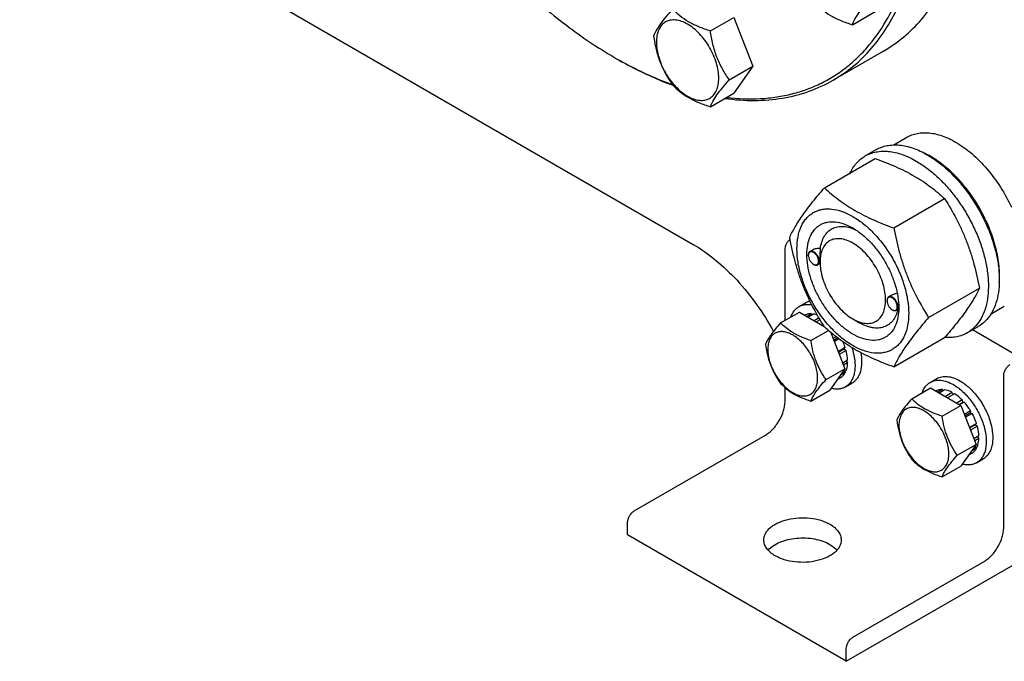
# Model space of a CAD drawing. Units: millimetres. Extents: x 0 to 6269, y -4 to 4433.
# Drawn here: x 4496 to 4814, y 1512 to 1719 of the extents above; entities that cross this region are included whole.
import ezdxf

# ---------------------------------------------------------------- set-up
doc = ezdxf.new("R2010")
doc.units = ezdxf.units.MM
doc.header["$LTSCALE"] = 344.776119
doc.layers.get('0').update_dxf_attribs({"linetype": 'CONTINUOUS'})

msp = doc.modelspace()

# ---------------------------------------------------------------- linework, layer by layer
at = {"color": 7, "linetype": 'Continuous'}
for p, q in [((4495.991, 1772.375), (4713.78, 1646.637)), ((4719.335, 1715.616), (4726.92, 1719.995)), ((4726.92, 1719.995), (4733.044, 1704.212)), ((4765.257, 1717.634), (4772.842, 1722.014)), ((4688.322, 1707.06), (4689.029, 1706.651)), ((4775.295, 1709.106), (4759.031, 1699.717)), ((4725.459, 1699.833), (4733.044, 1704.212)), ((4733.044, 1704.212), (4726.92, 1695.5)), ((4719.335, 1691.12), (4726.92, 1695.5)), ((4778.606, 1678.797), (4782.884, 1681.266)), ((4769.406, 1675.217), (4772.941, 1677.258)), ((4756.218, 1664.916), (4772.633, 1674.393)), ((4778.672, 1651.952), (4795.087, 1661.429)), ((4743.479, 1622.084), (4743.479, 1645.004)), ((4751.01, 1643.107), (4751.01, 1643.229)), ((4752.237, 1644.783), (4751.528, 1644.374)), ((4752.672, 1640.229), (4752.778, 1640.167)), ((4754.801, 1640.49), (4754.028, 1640.044)), ((4754.794, 1640.923), (4754.794, 1641.332)), ((4789.899, 1623.017), (4806.314, 1632.494)), ((4748, 1626.56), (4750.121, 1627.784)), ((4776.466, 1628.41), (4776.466, 1628.533)), ((4777.818, 1630.159), (4776.984, 1629.677)), ((4742.058, 1621.263), (4748.126, 1624.767)), ((4748.126, 1624.767), (4756.132, 1620.144)), ((4752.024, 1624.2), (4750.566, 1623.358)), ((4752.677, 1624.135), (4750.948, 1623.137)), ((4752.024, 1624.2), (4752.24, 1623.883)), ((4778.128, 1625.532), (4778.234, 1625.471)), ((4780.193, 1625.757), (4779.484, 1625.347)), ((4780.243, 1626.215), (4780.244, 1626.226)), ((4810.106, 1624.237), (4814.383, 1626.707)), ((4749.93, 1623.794), (4749.871, 1623.759)), ((4754.462, 1622.882), (4752.927, 1621.995)), ((4754.822, 1622.273), (4753.634, 1621.587)), ((4765.4, 1622.552), (4767.522, 1621.327)), ((4751.856, 1615.607), (4757.49, 1618.86)), ((4758.288, 1618.173), (4762.823, 1606.484)), ((4802.406, 1618.059), (4805.941, 1620.101)), ((4819.847, 1609.896), (4804.056, 1619.012)), ((4760.028, 1616.761), (4759.054, 1616.199)), ((4759.237, 1615.727), (4760.456, 1616.431)), ((4760.89, 1616.104), (4759.42, 1615.255)), ((4778.672, 1607.045), (4795.087, 1616.522)), ((4762.968, 1613.271), (4760.698, 1611.961)), ((4760.746, 1611.838), (4762.538, 1612.872)), ((4763.239, 1612.361), (4761.036, 1611.089)), ((4762.968, 1613.271), (4762.538, 1612.872)), ((4762.538, 1612.872), (4763.239, 1612.361)), ((4763.73, 1609.226), (4762.12, 1608.296)), ((4763.73, 1608.409), (4762.379, 1607.629)), ((4763.282, 1608.967), (4763.73, 1608.409)), ((4756.755, 1602.98), (4762.823, 1606.484)), ((4762.823, 1606.484), (4757.924, 1599.514)), ((4762.968, 1605.243), (4761.257, 1604.255)), ((4763.239, 1605.842), (4761.779, 1604.999)), ((4762.802, 1605.589), (4762.968, 1605.243)), ((4761.57, 1603.634), (4760.308, 1602.905)), ((4763, 1600.579), (4765.121, 1601.804)), ((4790.426, 1602.065), (4792.548, 1603.29)), ((4814.19, 1555.19), (4814.19, 1604.18)), ((4743.479, 1596.014), (4743.479, 1600.32)), ((4751.856, 1596.011), (4757.924, 1599.514)), ((4784.484, 1596.769), (4790.553, 1600.272)), ((4790.553, 1600.272), (4800.351, 1594.616)), ((4792.357, 1599.299), (4792.298, 1599.265)), ((4794.45, 1599.706), (4792.992, 1598.864)), ((4795.104, 1599.641), (4793.375, 1598.643)), ((4794.45, 1599.706), (4794.667, 1599.389)), ((4797.573, 1598.782), (4795.353, 1597.501)), ((4798.28, 1598.374), (4796.06, 1597.093)), ((4797.573, 1598.782), (4797.832, 1598.115)), ((4800.749, 1596.381), (4799.021, 1595.383)), ((4799.814, 1594.925), (4800.842, 1595.519)), ((4801.403, 1595.692), (4799.945, 1594.85)), ((4800.749, 1596.381), (4800.842, 1595.519)), ((4800.842, 1595.519), (4801.403, 1595.692)), ((4794.282, 1591.112), (4800.351, 1594.616)), ((4800.351, 1594.616), (4805.25, 1581.989)), ((4803.496, 1592.868), (4801.48, 1591.704)), ((4801.663, 1591.232), (4803.313, 1592.185)), ((4803.996, 1592.002), (4801.846, 1590.761)), ((4803.496, 1592.868), (4803.313, 1592.185)), ((4803.313, 1592.185), (4803.996, 1592.002)), ((4805.395, 1588.777), (4803.125, 1587.466)), ((4803.172, 1587.343), (4804.964, 1588.378)), ((4805.666, 1587.866), (4803.463, 1586.595)), ((4805.395, 1588.777), (4804.964, 1588.378)), ((4804.964, 1588.378), (4805.666, 1587.866)), ((4694.689, 1560.497), (4737.115, 1584.992)), ((4806.157, 1584.731), (4804.546, 1583.802)), ((4806.157, 1583.915), (4804.805, 1583.135)), ((4805.708, 1584.473), (4806.157, 1583.915)), ((4799.181, 1578.486), (4805.25, 1581.989)), ((4805.25, 1581.989), (4800.351, 1575.02)), ((4805.395, 1580.749), (4803.683, 1579.761)), ((4805.666, 1581.347), (4804.206, 1580.504)), ((4805.229, 1581.095), (4805.395, 1580.749)), ((4803.996, 1579.139), (4802.734, 1578.411)), ((4805.426, 1576.084), (4807.548, 1577.309)), ((4794.282, 1571.516), (4800.351, 1575.02)), ((4763.278, 1511.916), (4855.202, 1564.988)), ((4692.568, 1552.74), (4692.568, 1556.823)), ((4763.278, 1511.916), (4692.568, 1552.74)), ((4765.4, 1519.673), (4807.826, 1544.167)), ((4763.278, 1511.916), (4763.278, 1515.999))]:
    msp.add_line(p, q, dxfattribs=at)
for centre, radius, start, end in [((4753.497, 1819.941), 130.346, 239.99897, 240.35824), ((4776.528, 1650.752), 28.067, 59.97462, 64.4986), ((4753.118, 1643.108), 2.108, 176.69782, 180.02792), ((4753.727, 1642.054), 2.108, 239.97176, 243.30215), ((4778.574, 1628.411), 2.108, 176.69782, 180.02792), ((4779.183, 1627.357), 2.108, 239.97176, 243.30215), ((4769.591, 1626.547), 10.658, 358.27742, 359.17184), ((4745.232, 1607.463), 18.663, 18.13383, 24.23644)]:
    msp.add_arc(centre, radius, start, end, dxfattribs=at)
for points, knots in [([(4724.559, 1694.133), (4728.199, 1693.698), (4733.653, 1693.479), (4740.759, 1694.199), (4745.815, 1695.217), (4750.652, 1696.717), (4755.25, 1698.695), (4759.592, 1701.142), (4763.658, 1704.049), (4767.434, 1707.404), (4772.115, 1712.514), (4777.171, 1720.041), (4781.761, 1730.467), (4784.908, 1742.237), (4786.577, 1755.17), (4786.753, 1769.077), (4785.439, 1783.753), (4782.656, 1798.98), (4778.447, 1814.53), (4772.875, 1830.171), (4766.026, 1845.665), (4760.684, 1855.726), (4757.825, 1860.679)], [0, 0, 0, 0, 0.052479, 0.0775915, 0.1021038, 0.1261663, 0.149945, 0.1736164, 0.1973607, 0.2213556, 0.2457695, 0.2963955, 0.3502959, 0.4081167, 0.4701675, 0.5364664, 0.6067929, 0.6807361, 0.7577373, 0.837125, 0.9181474, 1, 1, 1, 1]), ([(4759.031, 1699.717), (4761.327, 1701.042), (4765.74, 1704.121), (4771.571, 1709.86), (4776.586, 1716.671), (4780.739, 1724.478), (4783.996, 1733.202), (4786.334, 1742.756), (4787.733, 1753.051), (4788.185, 1763.99), (4787.687, 1775.47), (4786.244, 1787.381), (4783.871, 1799.613), (4780.59, 1812.047), (4776.433, 1824.567), (4769.742, 1841.297), (4763.591, 1853.479), (4759.032, 1861.376)], [0, 0, 0, 0, 0.045054, 0.0909574, 0.1384828, 0.1882691, 0.2407924, 0.2963619, 0.3551311, 0.4171167, 0.4822184, 0.5502377, 0.6208951, 0.6938454, 0.7686903, 0.8449908, 1, 1, 1, 1]), ([(4775.295, 1709.106), (4777.59, 1710.431), (4782.003, 1713.511), (4787.835, 1719.25), (4792.85, 1726.061), (4797.002, 1733.868), (4800.26, 1742.592), (4802.597, 1752.147), (4803.997, 1762.442), (4804.29, 1769.55), (4804.29, 1773.197)], [0, 0, 0, 0, 0.1080126, 0.2180615, 0.3319993, 0.4513574, 0.5772773, 0.7105003, 0.8513946, 1, 1, 1, 1]), ([(4657.611, 1730.473), (4662.421, 1725.87), (4672.203, 1717.423), (4682.92, 1710.179), (4688.322, 1707.06)], [0, 0, 0, 0, 0.5162932, 1, 1, 1, 1]), ([(4765.257, 1717.634), (4765.491, 1718.237), (4766.118, 1719.555), (4767.441, 1721.613), (4769.24, 1723.917), (4770.629, 1725.51), (4771.381, 1726.346)], [0, 0, 0, 0, 0.1811207, 0.407892, 0.6845989, 1, 1, 1, 1]), ([(4707.087, 1722.686), (4706.336, 1721.849), (4704.947, 1720.257), (4703.148, 1717.953), (4701.825, 1715.895), (4701.197, 1714.577), (4700.964, 1713.974)], [0, 0, 0, 0, 0.3154011, 0.592108, 0.8188793, 1, 1, 1, 1]), ([(4719.335, 1715.616), (4718.078, 1716.016), (4715.659, 1716.872), (4712.305, 1718.477), (4709.44, 1720.418), (4707.819, 1721.922), (4707.087, 1722.686)], [0, 0, 0, 0, 0.2768191, 0.5376908, 0.7779911, 1, 1, 1, 1]), ([(4753.01, 1724.705), (4753.741, 1723.941), (4755.362, 1722.437), (4758.227, 1720.496), (4761.581, 1718.891), (4764, 1718.035), (4765.257, 1717.634)], [0, 0, 0, 0, 0.2220089, 0.4623092, 0.7231809, 1, 1, 1, 1]), ([(4722.034, 1700.362), (4722.034, 1701.159), (4721.888, 1702.816), (4721.307, 1705.317), (4720.375, 1707.85), (4719.128, 1710.32), (4717.612, 1712.634), (4715.885, 1714.708), (4714.01, 1716.462), (4712.055, 1717.832), (4710.089, 1718.768), (4708.177, 1719.229), (4706.382, 1719.184), (4704.784, 1718.604), (4703.484, 1717.51), (4702.547, 1715.979), (4701.991, 1714.093), (4701.881, 1712.719), (4701.881, 1711.997)], [0, 0, 0, 0, 0.0665867, 0.138433, 0.214058, 0.2916513, 0.3692445, 0.4448693, 0.5167151, 0.5833013, 0.6436803, 0.6976944, 0.746277, 0.7916498, 0.8370228, 0.8856058, 0.9396204, 1, 1, 1, 1]), ([(4700.964, 1713.974), (4701.174, 1712.529), (4701.7, 1709.668), (4702.972, 1705.527), (4704.787, 1701.681), (4706.294, 1699.321), (4707.087, 1698.191)], [0, 0, 0, 0, 0.2562209, 0.5096514, 0.7578208, 1, 1, 1, 1]), ([(4725.459, 1699.833), (4724.665, 1700.962), (4723.158, 1703.322), (4721.343, 1707.168), (4720.072, 1711.309), (4719.545, 1714.17), (4719.335, 1715.616)], [0, 0, 0, 0, 0.2421792, 0.4903486, 0.7437791, 1, 1, 1, 1]), ([(4701.881, 1711.997), (4701.881, 1711.201), (4702.027, 1709.543), (4702.609, 1707.043), (4703.541, 1704.51), (4704.787, 1702.04), (4706.303, 1699.725), (4708.031, 1697.652), (4709.906, 1695.898), (4711.861, 1694.527), (4713.827, 1693.592), (4715.739, 1693.13), (4717.534, 1693.176), (4719.131, 1693.755), (4720.432, 1694.849), (4721.369, 1696.381), (4721.925, 1698.267), (4722.034, 1699.64), (4722.034, 1700.362)], [0, 0, 0, 0, 0.0665867, 0.138433, 0.214058, 0.2916513, 0.3692445, 0.4448693, 0.5167151, 0.5833013, 0.6436803, 0.6976944, 0.746277, 0.7916498, 0.8370228, 0.8856058, 0.9396204, 1, 1, 1, 1]), ([(4689.029, 1706.651), (4690.53, 1705.785), (4696.382, 1702.558), (4702.502, 1699.804), (4707.155, 1698.119)], [0, 0, 0, 0, 0.2594197, 1, 1, 1, 1]), ([(4689.031, 1706.653), (4690.518, 1705.807), (4696.313, 1702.659), (4702.371, 1699.983), (4706.975, 1698.353)], [0, 0, 0, 0, 0.259449, 1, 1, 1, 1]), ([(4707.087, 1698.191), (4707.819, 1697.427), (4709.44, 1695.923), (4712.305, 1693.982), (4715.659, 1692.377), (4718.078, 1691.521), (4719.335, 1691.12)], [0, 0, 0, 0, 0.2220089, 0.4623092, 0.7231809, 1, 1, 1, 1]), ([(4719.335, 1691.12), (4719.569, 1691.723), (4720.196, 1693.041), (4721.519, 1695.099), (4723.318, 1697.404), (4724.707, 1698.996), (4725.459, 1699.833)], [0, 0, 0, 0, 0.1811207, 0.407892, 0.6845989, 1, 1, 1, 1]), ([(4724.028, 1693.826), (4727.205, 1693.379), (4733.467, 1692.917), (4742.656, 1693.656), (4751.257, 1695.85), (4756.552, 1698.285), (4759.031, 1699.717)], [0, 0, 0, 0, 0.2664453, 0.5192813, 0.7622446, 1, 1, 1, 1]), ([(4782.884, 1681.266), (4783.4, 1681.565), (4784.497, 1682.078), (4786.271, 1682.569), (4788.162, 1682.78), (4790.15, 1682.711), (4792.217, 1682.364), (4795.128, 1681.515), (4797.251, 1680.505), (4798.634, 1679.706)], [0, 0, 0, 0, 0.1080481, 0.218133, 0.3321078, 0.4515045, 0.5774648, 0.7107301, 1, 1, 1, 1]), ([(4772.941, 1677.258), (4773.482, 1677.571), (4774.631, 1678.109), (4776.49, 1678.623), (4778.471, 1678.844), (4780.554, 1678.771), (4782.719, 1678.408), (4785.769, 1677.519), (4787.993, 1676.46), (4789.441, 1675.624)], [0, 0, 0, 0, 0.1080481, 0.218133, 0.3321078, 0.4515045, 0.5774648, 0.7107301, 1, 1, 1, 1]), ([(4798.634, 1679.706), (4800.479, 1678.641), (4804.103, 1676.003), (4808.958, 1671.079), (4813.262, 1665.245), (4815.628, 1660.925), (4816.661, 1658.684)], [0, 0, 0, 0, 0.2277018, 0.4757124, 0.7362473, 1, 1, 1, 1]), ([(4764.483, 1669.688), (4764.767, 1670.283), (4765.397, 1671.416), (4766.552, 1672.936), (4767.883, 1674.222), (4768.885, 1674.917), (4769.406, 1675.217)], [0, 0, 0, 0, 0.2635128, 0.5157654, 0.7599802, 1, 1, 1, 1]), ([(4769.406, 1675.217), (4769.947, 1675.529), (4771.095, 1676.067), (4772.954, 1676.581), (4774.936, 1676.802), (4777.019, 1676.73), (4779.183, 1676.367), (4782.233, 1675.478), (4784.457, 1674.419), (4785.906, 1673.583)], [0, 0, 0, 0, 0.1080481, 0.218133, 0.3321078, 0.4515045, 0.5774648, 0.7107301, 1, 1, 1, 1]), ([(4789.441, 1675.624), (4790.627, 1674.94), (4792.982, 1673.366), (4796.318, 1670.559), (4799.506, 1667.285), (4802.479, 1663.615), (4805.174, 1659.626), (4807.533, 1655.404), (4809.506, 1651.038), (4811.052, 1646.621), (4812.136, 1642.248), (4812.735, 1638.011), (4812.838, 1633.997), (4812.438, 1630.291), (4811.54, 1626.968), (4810.153, 1624.098), (4808.297, 1621.751), (4806.755, 1620.57), (4805.941, 1620.101)], [0, 0, 0, 0, 0.0623932, 0.128742, 0.1983455, 0.2703333, 0.3437221, 0.4174654, 0.4905014, 0.5617994, 0.6304078, 0.6955061, 0.7564639, 0.8129107, 0.8648202, 0.9126033, 0.9571854, 1, 1, 1, 1]), ([(4812.76, 1634.259), (4812.903, 1636.041), (4812.819, 1639.809), (4811.771, 1645.562), (4809.84, 1651.47), (4807.108, 1657.288), (4803.686, 1662.775), (4799.718, 1667.703), (4795.37, 1671.865), (4792.187, 1674.121), (4790.573, 1675.052)], [0, 0, 0, 0, 0.1106635, 0.2317374, 0.3606967, 0.4942146, 0.6285482, 0.7598837, 0.8846734, 1, 1, 1, 1]), ([(4772.633, 1674.393), (4774.862, 1673.593), (4779.168, 1671.911), (4784.274, 1669.368), (4787.987, 1667.077), (4791.329, 1664.723), (4793.638, 1662.775), (4795.087, 1661.429)], [0, 0, 0, 0, 0.2719997, 0.5306563, 0.653842, 0.7728509, 1, 1, 1, 1]), ([(4785.906, 1673.583), (4787.091, 1672.898), (4789.447, 1671.324), (4792.782, 1668.517), (4795.971, 1665.244), (4798.944, 1661.574), (4801.639, 1657.585), (4803.998, 1653.362), (4805.971, 1648.997), (4807.516, 1644.58), (4808.6, 1640.207), (4809.2, 1635.97), (4809.302, 1631.956), (4808.902, 1628.25), (4808.004, 1624.927), (4806.617, 1622.056), (4804.761, 1619.71), (4803.219, 1618.529), (4802.406, 1618.059)], [0, 0, 0, 0, 0.0623932, 0.128742, 0.1983455, 0.2703333, 0.3437221, 0.4174654, 0.4905014, 0.5617994, 0.6304078, 0.6955061, 0.7564639, 0.8129107, 0.8648202, 0.9126033, 0.9571854, 1, 1, 1, 1]), ([(4744.992, 1648.944), (4745.524, 1650.094), (4746.816, 1652.557), (4749.303, 1656.37), (4752.501, 1660.55), (4754.921, 1663.419), (4756.218, 1664.916)], [0, 0, 0, 0, 0.1941909, 0.4252957, 0.6965305, 1, 1, 1, 1]), ([(4756.218, 1664.916), (4757.668, 1663.57), (4759.976, 1661.622), (4763.318, 1659.268), (4767.031, 1656.977), (4772.137, 1654.434), (4776.444, 1652.752), (4778.672, 1651.952)], [0, 0, 0, 0, 0.2271491, 0.346158, 0.4693437, 0.7280003, 1, 1, 1, 1]), ([(4795.087, 1661.429), (4796.448, 1659.287), (4798.382, 1655.979), (4800.629, 1651.37), (4802.141, 1647.774), (4803.46, 1644.068), (4804.965, 1638.995), (4805.824, 1635.106), (4806.314, 1632.494)], [0, 0, 0, 0, 0.2436832, 0.367313, 0.492146, 0.61806, 0.7448401, 1, 1, 1, 1]), ([(4747.333, 1645.23), (4747.333, 1646.525), (4747.528, 1648.986), (4748.383, 1651.881), (4749.421, 1653.832), (4750.336, 1655.075), (4751.401, 1656.122), (4752.604, 1656.962), (4753.933, 1657.584), (4755.372, 1657.982), (4756.906, 1658.154), (4759.115, 1658.077), (4762.05, 1657.369), (4765.573, 1655.692), (4769.079, 1653.235), (4772.441, 1650.089), (4775.538, 1646.372), (4778.256, 1642.222), (4780.491, 1637.793), (4782.162, 1633.252), (4783.205, 1628.769), (4783.466, 1625.797), (4783.466, 1624.369)], [0, 0, 0, 0, 0.060345, 0.1143287, 0.1392362, 0.1630125, 0.1859774, 0.2085172, 0.2310571, 0.2540218, 0.277798, 0.3027052, 0.3566884, 0.4170328, 0.4835809, 0.5553856, 0.630967, 0.7085158, 0.7860646, 0.8616463, 0.9334515, 1, 1, 1, 1]), ([(4765.4, 1617.653), (4764.383, 1618.239), (4762.375, 1619.647), (4759.612, 1622.232), (4757.066, 1625.287), (4754.833, 1628.698), (4752.995, 1632.338), (4751.622, 1636.071), (4750.765, 1639.757), (4750.456, 1643.261), (4750.712, 1646.46), (4751.53, 1649.24), (4752.706, 1651.157), (4753.894, 1652.325), (4754.882, 1653.015), (4755.975, 1653.527), (4757.58, 1653.971), (4759.829, 1654.031), (4762.645, 1653.35), (4764.478, 1652.478), (4765.4, 1651.946)], [0, 0, 0, 0, 0.066565, 0.1383882, 0.2139891, 0.2915579, 0.3691267, 0.4447278, 0.5165514, 0.5831171, 0.6434776, 0.6974752, 0.7460429, 0.7690136, 0.7915593, 0.814105, 0.8370756, 0.8856429, 0.93964, 1, 1, 1, 1]), ([(4754.916, 1645.338), (4755.011, 1646.063), (4755.303, 1647.439), (4756.118, 1649.294), (4757.278, 1650.782), (4758.756, 1651.841), (4760.494, 1652.421), (4762.42, 1652.511), (4764.472, 1652.125), (4765.822, 1651.591), (4766.504, 1651.261)], [0, 0, 0, 0, 0.1391428, 0.2655178, 0.3819986, 0.4934615, 0.6060166, 0.7254906, 0.8560994, 1, 1, 1, 1]), ([(4765.4, 1651.945), (4766.417, 1651.359), (4768.424, 1649.951), (4771.187, 1647.366), (4773.733, 1644.311), (4775.966, 1640.9), (4777.804, 1637.26), (4779.177, 1633.527), (4780.034, 1629.843), (4780.249, 1627.4), (4780.249, 1626.226)], [0, 0, 0, 0, 0.1141547, 0.2373263, 0.3669759, 0.4999999, 0.6330239, 0.7626735, 0.8858451, 1, 1, 1, 1]), ([(4778.672, 1651.952), (4779.162, 1649.34), (4780.021, 1645.451), (4781.526, 1640.378), (4782.844, 1636.672), (4784.357, 1633.076), (4786.604, 1628.467), (4788.538, 1625.159), (4789.899, 1623.017)], [0, 0, 0, 0, 0.2551599, 0.38194, 0.507854, 0.632687, 0.7563168, 1, 1, 1, 1]), ([(4713.78, 1646.637), (4716.327, 1645.167), (4721.35, 1641.612), (4728.217, 1635.055), (4734.49, 1627.294), (4738.098, 1621.54), (4739.743, 1618.535)], [0, 0, 0, 0, 0.2280422, 0.474722, 0.7343491, 1, 1, 1, 1]), ([(4743.479, 1645.004), (4743.479, 1645.297), (4743.572, 1645.915), (4743.912, 1646.808), (4744.424, 1647.641), (4744.868, 1648.123), (4745.109, 1648.328)], [0, 0, 0, 0, 0.2314848, 0.4872891, 0.7498448, 1, 1, 1, 1]), ([(4756.218, 1620.008), (4754.858, 1622.15), (4752.923, 1625.458), (4750.677, 1630.067), (4749.164, 1633.663), (4747.845, 1637.369), (4746.341, 1642.442), (4745.481, 1646.332), (4744.992, 1648.944)], [0, 0, 0, 0, 0.2436832, 0.367313, 0.492146, 0.61806, 0.7448401, 1, 1, 1, 1]), ([(4765.4, 1647.047), (4764.741, 1647.427), (4763.432, 1648.049), (4761.42, 1648.535), (4759.531, 1648.487), (4757.849, 1647.877), (4756.48, 1646.726), (4755.494, 1645.114), (4754.909, 1643.128), (4754.794, 1641.683), (4754.794, 1640.923)], [0, 0, 0, 0, 0.1448824, 0.2745107, 0.3911041, 0.4999939, 0.608883, 0.7254744, 0.8551, 1, 1, 1, 1]), ([(4765.4, 1622.551), (4766.058, 1622.171), (4767.368, 1621.549), (4769.38, 1621.063), (4771.269, 1621.112), (4772.95, 1621.721), (4774.319, 1622.873), (4775.305, 1624.485), (4775.891, 1626.471), (4776.073, 1628.755), (4775.852, 1631.259), (4775.24, 1633.891), (4774.259, 1636.557), (4772.947, 1639.157), (4771.351, 1641.593), (4769.533, 1643.775), (4767.559, 1645.621), (4766.126, 1646.627), (4765.4, 1647.047)], [0, 0, 0, 0, 0.0603693, 0.1143824, 0.1629642, 0.2083366, 0.2537097, 0.3022931, 0.3563083, 0.4166883, 0.4832754, 0.5551218, 0.6307468, 0.70834, 0.785933, 0.8615575, 0.9334031, 1, 1, 1, 1]), ([(4783.466, 1624.369), (4783.466, 1623.074), (4783.271, 1620.613), (4782.416, 1617.718), (4781.378, 1615.766), (4780.463, 1614.523), (4779.399, 1613.476), (4778.195, 1612.636), (4776.867, 1612.014), (4775.427, 1611.616), (4773.893, 1611.445), (4771.685, 1611.522), (4768.749, 1612.229), (4765.226, 1613.906), (4761.721, 1616.363), (4758.358, 1619.509), (4755.261, 1623.226), (4752.544, 1627.377), (4750.308, 1631.805), (4748.637, 1636.346), (4747.595, 1640.83), (4747.333, 1643.802), (4747.333, 1645.23)], [0, 0, 0, 0, 0.060345, 0.1143287, 0.1392362, 0.1630125, 0.1859774, 0.2085172, 0.2310571, 0.2540218, 0.277798, 0.3027052, 0.3566884, 0.4170328, 0.4835809, 0.5553856, 0.630967, 0.7085158, 0.7860646, 0.8616463, 0.9334515, 1, 1, 1, 1]), ([(4751.528, 1644.374), (4751.445, 1644.326), (4751.291, 1644.196), (4751.127, 1643.928), (4751.029, 1643.597), (4751.01, 1643.356), (4751.01, 1643.229)], [0, 0, 0, 0, 0.2177726, 0.4509521, 0.7102015, 1, 1, 1, 1]), ([(4751.01, 1643.107), (4751.01, 1642.834), (4751.112, 1642.26), (4751.468, 1641.453), (4751.989, 1640.741), (4752.436, 1640.365), (4752.672, 1640.229)], [0, 0, 0, 0, 0.237219, 0.4999999, 0.7627808, 1, 1, 1, 1]), ([(4754.333, 1641.188), (4754.333, 1641.455), (4754.235, 1642.016), (4753.893, 1642.809), (4753.388, 1643.515), (4752.865, 1643.972), (4752.423, 1644.2), (4752.111, 1644.29), (4751.817, 1644.301), (4751.55, 1644.228), (4751.327, 1644.072), (4751.159, 1643.843), (4751.05, 1643.555), (4751.02, 1643.342), (4751.013, 1643.229)], [0, 0, 0, 0, 0.1380514, 0.2909693, 0.4445244, 0.5842891, 0.6458687, 0.7011627, 0.7508386, 0.7967625, 0.84186, 0.8893257, 0.9416193, 1, 1, 1, 1]), ([(4754.545, 1641.188), (4754.545, 1641.402), (4754.486, 1641.851), (4754.263, 1642.511), (4753.919, 1643.146), (4753.482, 1643.705), (4752.987, 1644.144), (4752.471, 1644.425), (4751.966, 1644.527), (4751.653, 1644.446), (4751.528, 1644.374)], [0, 0, 0, 0, 0.1288199, 0.2705665, 0.4178819, 0.5623849, 0.6962006, 0.8135929, 0.9130649, 1, 1, 1, 1]), ([(4754.916, 1645.338), (4754.448, 1645.357), (4753.523, 1645.298), (4752.628, 1645.009), (4752.237, 1644.783)], [0, 0, 0, 0, 0.5095269, 1, 1, 1, 1]), ([(4754.794, 1641.332), (4754.794, 1641.696), (4754.817, 1642.432), (4754.866, 1643.497), (4754.905, 1644.468), (4754.916, 1645.067), (4754.916, 1645.338)], [0, 0, 0, 0, 0.2721282, 0.5515812, 0.7976494, 1, 1, 1, 1]), ([(4752.778, 1640.167), (4752.887, 1640.104), (4753.106, 1640), (4753.441, 1639.919), (4753.756, 1639.927), (4753.945, 1639.996), (4754.028, 1640.044)], [0, 0, 0, 0, 0.2897994, 0.5490489, 0.7822279, 1, 1, 1, 1]), ([(4752.779, 1640.171), (4752.878, 1640.121), (4753.074, 1640.042), (4753.372, 1639.99), (4753.649, 1640.017), (4753.893, 1640.124), (4754.09, 1640.307), (4754.232, 1640.555), (4754.317, 1640.856), (4754.333, 1641.074), (4754.333, 1641.188)], [0, 0, 0, 0, 0.1413042, 0.2681654, 0.3834105, 0.492607, 0.6031113, 0.7218681, 0.8535299, 1, 1, 1, 1]), ([(4754.028, 1640.044), (4754.11, 1640.091), (4754.265, 1640.221), (4754.429, 1640.49), (4754.526, 1640.82), (4754.545, 1641.061), (4754.545, 1641.188)], [0, 0, 0, 0, 0.2177725, 0.4509517, 0.710201, 1, 1, 1, 1]), ([(4754.794, 1640.923), (4754.794, 1640.085), (4754.947, 1638.34), (4755.559, 1635.708), (4756.54, 1633.042), (4757.852, 1630.442), (4759.448, 1628.005), (4761.266, 1625.823), (4763.24, 1623.977), (4764.673, 1622.971), (4765.4, 1622.552)], [0, 0, 0, 0, 0.1141507, 0.237319, 0.3669663, 0.4999885, 0.633011, 0.7626591, 0.8858288, 1, 1, 1, 1]), ([(4779.782, 1630.759), (4779.436, 1630.724), (4778.756, 1630.593), (4778.112, 1630.329), (4777.817, 1630.158)], [0, 0, 0, 0, 0.5051466, 1, 1, 1, 1]), ([(4806.314, 1632.494), (4805.781, 1631.343), (4804.489, 1628.88), (4802.002, 1625.067), (4798.804, 1620.887), (4796.384, 1618.019), (4795.087, 1616.522)], [0, 0, 0, 0, 0.1941909, 0.4252957, 0.6965305, 1, 1, 1, 1]), ([(4748, 1626.56), (4748.29, 1626.727), (4748.913, 1627.007), (4750.3, 1627.326), (4751.407, 1627.266), (4752.133, 1627.127)], [0, 0, 0, 0, 0.2361917, 0.4785035, 1, 1, 1, 1]), ([(4750.121, 1627.784), (4750.23, 1627.847), (4750.677, 1628.083), (4751.159, 1628.251), (4751.529, 1628.337)], [0, 0, 0, 0, 0.2480378, 1, 1, 1, 1]), ([(4776.984, 1629.677), (4776.901, 1629.629), (4776.747, 1629.5), (4776.583, 1629.231), (4776.485, 1628.9), (4776.466, 1628.659), (4776.466, 1628.533)], [0, 0, 0, 0, 0.2177726, 0.4509521, 0.7102015, 1, 1, 1, 1]), ([(4776.466, 1628.41), (4776.466, 1628.138), (4776.568, 1627.563), (4776.924, 1626.756), (4777.445, 1626.044), (4777.892, 1625.668), (4778.128, 1625.532)], [0, 0, 0, 0, 0.237219, 0.4999999, 0.7627808, 1, 1, 1, 1]), ([(4779.789, 1626.491), (4779.789, 1626.758), (4779.691, 1627.32), (4779.348, 1628.113), (4778.844, 1628.818), (4778.321, 1629.275), (4777.879, 1629.504), (4777.567, 1629.593), (4777.273, 1629.604), (4777.006, 1629.531), (4776.783, 1629.375), (4776.615, 1629.147), (4776.506, 1628.858), (4776.476, 1628.645), (4776.469, 1628.533)], [0, 0, 0, 0, 0.1380514, 0.2909693, 0.4445244, 0.5842891, 0.6458687, 0.7011627, 0.7508386, 0.7967625, 0.84186, 0.8893257, 0.9416193, 1, 1, 1, 1]), ([(4780.001, 1626.491), (4780.001, 1626.705), (4779.942, 1627.154), (4779.719, 1627.814), (4779.375, 1628.45), (4778.938, 1629.009), (4778.443, 1629.447), (4777.927, 1629.729), (4777.422, 1629.83), (4777.109, 1629.749), (4776.984, 1629.677)], [0, 0, 0, 0, 0.1288199, 0.2705665, 0.4178819, 0.5623849, 0.6962006, 0.8135929, 0.9130649, 1, 1, 1, 1]), ([(4745.422, 1623.206), (4745.663, 1623.916), (4746.165, 1624.923), (4747.145, 1625.984), (4747.706, 1626.39), (4748, 1626.56)], [0, 0, 0, 0, 0.5219685, 0.7641177, 1, 1, 1, 1]), ([(4752.024, 1624.2), (4751.656, 1624.215), (4750.934, 1624.169), (4750.244, 1623.945), (4749.93, 1623.794)], [0, 0, 0, 0, 0.5134592, 1, 1, 1, 1]), ([(4753.921, 1623.817), (4753.816, 1623.854), (4753.409, 1623.987), (4752.991, 1624.086), (4752.677, 1624.135)], [0, 0, 0, 0, 0.2586714, 1, 1, 1, 1]), ([(4780.249, 1626.226), (4780.249, 1625.162), (4780.088, 1623.138), (4779.269, 1620.359), (4778.094, 1618.442), (4776.906, 1617.273), (4775.917, 1616.583), (4774.825, 1616.072), (4773.219, 1615.627), (4770.971, 1615.567), (4768.155, 1616.248), (4766.321, 1617.12), (4765.4, 1617.653)], [0, 0, 0, 0, 0.1447906, 0.274318, 0.3908201, 0.4459214, 0.5000029, 0.5540843, 0.6091851, 0.7256858, 0.8552113, 1, 1, 1, 1]), ([(4779.933, 1625.605), (4779.783, 1624.926), (4779.379, 1623.648), (4778.395, 1621.972), (4777.079, 1620.692), (4775.47, 1619.865), (4773.639, 1619.524), (4772.02, 1619.638), (4770.682, 1619.945), (4769.25, 1620.422), (4768.205, 1620.933), (4767.522, 1621.327)], [0, 0, 0, 0, 0.1318894, 0.2522672, 0.3649878, 0.4756257, 0.5902887, 0.7140811, 0.7805634, 0.8503523, 1, 1, 1, 1]), ([(4778.234, 1625.471), (4778.343, 1625.407), (4778.562, 1625.304), (4778.897, 1625.223), (4779.212, 1625.231), (4779.401, 1625.299), (4779.484, 1625.347)], [0, 0, 0, 0, 0.2897994, 0.5490489, 0.7822279, 1, 1, 1, 1]), ([(4778.235, 1625.474), (4778.334, 1625.424), (4778.53, 1625.345), (4778.828, 1625.294), (4779.105, 1625.32), (4779.349, 1625.427), (4779.546, 1625.61), (4779.688, 1625.858), (4779.773, 1626.159), (4779.789, 1626.377), (4779.789, 1626.491)], [0, 0, 0, 0, 0.1413042, 0.2681654, 0.3834105, 0.492607, 0.6031113, 0.7218681, 0.8535299, 1, 1, 1, 1]), ([(4779.484, 1625.347), (4779.566, 1625.395), (4779.72, 1625.524), (4779.885, 1625.793), (4779.982, 1626.124), (4780.001, 1626.365), (4780.001, 1626.491)], [0, 0, 0, 0, 0.2177725, 0.4509517, 0.710201, 1, 1, 1, 1]), ([(4780.193, 1625.757), (4780.201, 1625.762), (4780.206, 1625.783), (4780.215, 1625.819), (4780.221, 1625.868), (4780.227, 1625.925), (4780.234, 1626.003), (4780.239, 1626.099), (4780.242, 1626.177), (4780.243, 1626.215)], [0, 0, 0, 0, 0.061724, 0.1242548, 0.2493438, 0.3744515, 0.4995617, 0.7497793, 1, 1, 1, 1]), ([(4742.058, 1621.263), (4741.456, 1620.594), (4740.345, 1619.32), (4738.906, 1617.477), (4737.847, 1615.83), (4737.346, 1614.776), (4737.159, 1614.294)], [0, 0, 0, 0, 0.315401, 0.592108, 0.8188793, 1, 1, 1, 1]), ([(4751.856, 1615.607), (4750.85, 1615.927), (4748.915, 1616.612), (4746.232, 1617.896), (4743.94, 1619.449), (4742.643, 1620.652), (4742.058, 1621.263)], [0, 0, 0, 0, 0.276819, 0.5376908, 0.7779911, 1, 1, 1, 1]), ([(4789.899, 1623.017), (4788.602, 1621.52), (4786.182, 1618.652), (4782.984, 1614.471), (4780.497, 1610.658), (4779.205, 1608.195), (4778.672, 1607.045)], [0, 0, 0, 0, 0.3034695, 0.5747043, 0.8058091, 1, 1, 1, 1]), ([(4754.015, 1603.404), (4754.015, 1604.041), (4753.898, 1605.367), (4753.433, 1607.368), (4752.688, 1609.394), (4751.69, 1611.37), (4750.478, 1613.222), (4749.096, 1614.88), (4747.595, 1616.284), (4746.032, 1617.38), (4744.459, 1618.128), (4742.929, 1618.498), (4741.493, 1618.461), (4740.215, 1617.998), (4739.175, 1617.123), (4738.425, 1615.897), (4737.98, 1614.388), (4737.893, 1613.29), (4737.893, 1612.712)], [0, 0, 0, 0, 0.0665867, 0.138433, 0.214058, 0.2916513, 0.3692445, 0.4448693, 0.5167151, 0.5833013, 0.6436803, 0.6976944, 0.746277, 0.7916498, 0.8370228, 0.8856058, 0.9396204, 1, 1, 1, 1]), ([(4778.672, 1607.045), (4776.444, 1607.845), (4772.137, 1609.527), (4767.031, 1612.07), (4763.318, 1614.36), (4759.976, 1616.715), (4757.668, 1618.663), (4756.218, 1620.008)], [0, 0, 0, 0, 0.2719997, 0.5306563, 0.653842, 0.7728509, 1, 1, 1, 1]), ([(4802.406, 1618.059), (4801.883, 1617.758), (4800.776, 1617.235), (4798.989, 1616.725), (4797.086, 1616.487), (4795.784, 1616.51), (4795.124, 1616.563)], [0, 0, 0, 0, 0.2399498, 0.4841256, 0.7363958, 1, 1, 1, 1]), ([(4737.159, 1614.294), (4737.327, 1613.138), (4737.748, 1610.849), (4738.765, 1607.536), (4740.217, 1604.459), (4741.423, 1602.571), (4742.058, 1601.667)], [0, 0, 0, 0, 0.2562208, 0.5096514, 0.7578209, 1, 1, 1, 1]), ([(4756.755, 1602.98), (4756.12, 1603.884), (4754.914, 1605.772), (4753.462, 1608.849), (4752.445, 1612.162), (4752.024, 1614.451), (4751.856, 1615.607)], [0, 0, 0, 0, 0.2421791, 0.4903486, 0.7437792, 1, 1, 1, 1]), ([(4737.893, 1612.712), (4737.893, 1612.075), (4738.01, 1610.749), (4738.475, 1608.748), (4739.22, 1606.722), (4740.218, 1604.746), (4741.43, 1602.894), (4742.812, 1601.236), (4744.313, 1599.832), (4745.876, 1598.736), (4747.449, 1597.988), (4748.979, 1597.618), (4750.415, 1597.655), (4751.693, 1598.118), (4752.733, 1598.993), (4753.483, 1600.219), (4753.928, 1601.728), (4754.015, 1602.826), (4754.015, 1603.404)], [0, 0, 0, 0, 0.0665867, 0.138433, 0.214058, 0.2916513, 0.3692445, 0.4448693, 0.5167151, 0.5833013, 0.6436803, 0.6976944, 0.746277, 0.7916498, 0.8370228, 0.8856058, 0.9396204, 1, 1, 1, 1]), ([(4765.084, 1613.283), (4765.528, 1611.946), (4766.003, 1609.928), (4766.147, 1607.277), (4766.004, 1605.489), (4765.614, 1603.884), (4764.982, 1602.498), (4764.115, 1601.367), (4763.386, 1600.802), (4763, 1600.579)], [0, 0, 0, 0, 0.305804, 0.445643, 0.5749976, 0.6936257, 0.8023631, 0.903341, 1, 1, 1, 1]), ([(4763.73, 1609.226), (4763.721, 1609.479), (4763.648, 1610.536), (4763.447, 1611.582), (4763.239, 1612.361)], [0, 0, 0, 0, 0.2387237, 1, 1, 1, 1]), ([(4767.94, 1611.669), (4768.138, 1610.597), (4768.341, 1608.545), (4768.038, 1606.054), (4767.422, 1604.365), (4766.813, 1603.309), (4766.049, 1602.437), (4765.441, 1601.988), (4765.121, 1601.804)], [0, 0, 0, 0, 0.3003681, 0.564325, 0.6828727, 0.7935663, 0.8983712, 1, 1, 1, 1]), ([(4763.239, 1605.842), (4763.313, 1606.033), (4763.587, 1606.863), (4763.705, 1607.741), (4763.73, 1608.409)], [0, 0, 0, 0, 0.2342199, 1, 1, 1, 1]), ([(4761.57, 1603.634), (4761.858, 1603.83), (4762.397, 1604.316), (4762.797, 1604.918), (4762.968, 1605.243)], [0, 0, 0, 0, 0.4865399, 1, 1, 1, 1]), ([(4814.19, 1604.18), (4814.19, 1604.528), (4814.32, 1605.261), (4814.775, 1606.292), (4815.44, 1607.201), (4816.01, 1607.681), (4816.311, 1607.855)], [0, 0, 0, 0, 0.2372196, 0.5000016, 0.7627827, 1, 1, 1, 1]), ([(4742.058, 1601.667), (4742.643, 1601.056), (4743.94, 1599.853), (4746.232, 1598.3), (4748.915, 1597.016), (4750.85, 1596.331), (4751.856, 1596.011)], [0, 0, 0, 0, 0.2220089, 0.4623092, 0.723181, 1, 1, 1, 1]), ([(4751.856, 1596.011), (4752.043, 1596.492), (4752.544, 1597.547), (4753.603, 1599.194), (4755.042, 1601.037), (4756.153, 1602.311), (4756.755, 1602.98)], [0, 0, 0, 0, 0.1811207, 0.407892, 0.684599, 1, 1, 1, 1]), ([(4787.848, 1598.712), (4788.09, 1599.422), (4788.592, 1600.429), (4789.572, 1601.49), (4790.133, 1601.896), (4790.426, 1602.065)], [0, 0, 0, 0, 0.5219685, 0.7641177, 1, 1, 1, 1]), ([(4790.426, 1602.065), (4790.672, 1602.207), (4791.195, 1602.452), (4792.341, 1602.769), (4793.947, 1602.812), (4795.959, 1602.326), (4797.268, 1601.703), (4797.926, 1601.322)], [0, 0, 0, 0, 0.1081633, 0.2183657, 0.4513689, 0.7104216, 1, 1, 1, 1]), ([(4792.548, 1603.29), (4792.794, 1603.432), (4793.316, 1603.676), (4794.463, 1603.994), (4796.069, 1604.037), (4798.08, 1603.55), (4799.389, 1602.927), (4800.048, 1602.547)], [0, 0, 0, 0, 0.1081633, 0.2183657, 0.4513689, 0.7104216, 1, 1, 1, 1]), ([(4800.048, 1602.547), (4801.158, 1601.906), (4803.313, 1600.248), (4806.072, 1597.109), (4808.343, 1593.415), (4809.938, 1589.47), (4810.618, 1586.134), (4810.683, 1583.626), (4810.501, 1581.941), (4810.093, 1580.431), (4809.462, 1579.126), (4808.619, 1578.059), (4807.918, 1577.523), (4807.548, 1577.309)], [0, 0, 0, 0, 0.1286454, 0.2702004, 0.417317, 0.5616254, 0.6952611, 0.7562679, 0.8127602, 0.8647114, 0.912533, 0.957151, 1, 1, 1, 1]), ([(4763, 1600.579), (4762.678, 1600.393), (4761.98, 1600.089), (4760.834, 1599.864), (4759.605, 1599.87), (4758.775, 1600.018), (4758.355, 1600.126)], [0, 0, 0, 0, 0.2330783, 0.4735367, 0.7276651, 1, 1, 1, 1]), ([(4794.45, 1599.706), (4794.083, 1599.72), (4793.361, 1599.675), (4792.671, 1599.45), (4792.357, 1599.299)], [0, 0, 0, 0, 0.5134592, 1, 1, 1, 1]), ([(4797.573, 1598.782), (4797.367, 1598.891), (4796.581, 1599.272), (4795.736, 1599.542), (4795.104, 1599.641)], [0, 0, 0, 0, 0.2668547, 1, 1, 1, 1]), ([(4797.926, 1601.322), (4799.037, 1600.681), (4801.192, 1599.023), (4803.951, 1595.885), (4806.222, 1592.191), (4807.816, 1588.245), (4808.497, 1584.909), (4808.561, 1582.401), (4808.379, 1580.716), (4807.971, 1579.206), (4807.341, 1577.901), (4806.497, 1576.835), (4805.796, 1576.298), (4805.426, 1576.084)], [0, 0, 0, 0, 0.1286454, 0.2702004, 0.417317, 0.5616254, 0.6952611, 0.7562679, 0.8127602, 0.8647114, 0.912533, 0.957151, 1, 1, 1, 1]), ([(4800.749, 1596.381), (4800.554, 1596.577), (4799.786, 1597.306), (4798.943, 1597.959), (4798.28, 1598.374)], [0, 0, 0, 0, 0.2609769, 1, 1, 1, 1]), ([(4737.115, 1584.992), (4737.551, 1585.243), (4738.411, 1585.846), (4740.022, 1587.354), (4741.724, 1589.679), (4742.886, 1592.315), (4743.387, 1594.464), (4743.479, 1595.511), (4743.479, 1596.014)], [0, 0, 0, 0, 0.1142556, 0.2375365, 0.4999984, 0.7624612, 0.8857431, 1, 1, 1, 1]), ([(4784.484, 1596.769), (4783.883, 1596.099), (4782.772, 1594.826), (4781.333, 1592.982), (4780.274, 1591.336), (4779.772, 1590.281), (4779.585, 1589.799)], [0, 0, 0, 0, 0.315401, 0.592108, 0.8188793, 1, 1, 1, 1]), ([(4794.282, 1591.112), (4793.277, 1591.433), (4791.342, 1592.117), (4788.659, 1593.402), (4786.366, 1594.954), (4785.069, 1596.157), (4784.484, 1596.769)], [0, 0, 0, 0, 0.276819, 0.5376908, 0.7779911, 1, 1, 1, 1]), ([(4803.496, 1592.868), (4803.341, 1593.122), (4802.708, 1594.108), (4801.987, 1595.04), (4801.403, 1595.692)], [0, 0, 0, 0, 0.253413, 1, 1, 1, 1]), ([(4796.442, 1578.91), (4796.442, 1579.547), (4796.325, 1580.873), (4795.86, 1582.873), (4795.114, 1584.899), (4794.117, 1586.875), (4792.904, 1588.727), (4791.522, 1590.386), (4790.022, 1591.789), (4788.458, 1592.886), (4786.885, 1593.634), (4785.356, 1594.003), (4783.92, 1593.967), (4782.642, 1593.503), (4781.601, 1592.628), (4780.852, 1591.403), (4780.407, 1589.894), (4780.32, 1588.795), (4780.32, 1588.218)], [0, 0, 0, 0, 0.0665867, 0.138433, 0.214058, 0.2916513, 0.3692445, 0.4448693, 0.5167151, 0.5833013, 0.6436803, 0.6976944, 0.746277, 0.7916498, 0.8370228, 0.8856058, 0.9396204, 1, 1, 1, 1]), ([(4805.395, 1588.777), (4805.305, 1589.051), (4804.914, 1590.157), (4804.419, 1591.225), (4803.996, 1592.002)], [0, 0, 0, 0, 0.2458917, 1, 1, 1, 1]), ([(4779.585, 1589.799), (4779.753, 1588.643), (4780.175, 1586.354), (4781.192, 1583.041), (4782.644, 1579.965), (4783.849, 1578.076), (4784.484, 1577.173)], [0, 0, 0, 0, 0.2562208, 0.5096514, 0.7578209, 1, 1, 1, 1]), ([(4799.181, 1578.486), (4798.546, 1579.389), (4797.341, 1581.278), (4795.889, 1584.354), (4794.872, 1587.667), (4794.45, 1589.956), (4794.282, 1591.112)], [0, 0, 0, 0, 0.2421791, 0.4903486, 0.7437792, 1, 1, 1, 1]), ([(4780.32, 1588.218), (4780.32, 1587.58), (4780.436, 1586.254), (4780.901, 1584.254), (4781.647, 1582.228), (4782.644, 1580.252), (4783.857, 1578.4), (4785.239, 1576.741), (4786.739, 1575.338), (4788.303, 1574.241), (4789.876, 1573.493), (4791.405, 1573.124), (4792.841, 1573.16), (4794.119, 1573.624), (4795.16, 1574.499), (4795.909, 1575.724), (4796.354, 1577.233), (4796.442, 1578.332), (4796.442, 1578.91)], [0, 0, 0, 0, 0.0665867, 0.138433, 0.214058, 0.2916513, 0.3692445, 0.4448693, 0.5167151, 0.5833013, 0.6436803, 0.6976944, 0.746277, 0.7916498, 0.8370228, 0.8856058, 0.9396204, 1, 1, 1, 1]), ([(4806.157, 1584.731), (4806.148, 1584.984), (4806.075, 1586.041), (4805.874, 1587.088), (4805.666, 1587.866)], [0, 0, 0, 0, 0.2387237, 1, 1, 1, 1]), ([(4805.666, 1581.347), (4805.739, 1581.538), (4806.013, 1582.369), (4806.131, 1583.246), (4806.157, 1583.915)], [0, 0, 0, 0, 0.2342199, 1, 1, 1, 1]), ([(4803.996, 1579.139), (4804.284, 1579.335), (4804.823, 1579.821), (4805.224, 1580.423), (4805.395, 1580.749)], [0, 0, 0, 0, 0.4865399, 1, 1, 1, 1]), ([(4784.484, 1577.173), (4785.069, 1576.561), (4786.366, 1575.358), (4788.659, 1573.806), (4791.342, 1572.521), (4793.277, 1571.837), (4794.282, 1571.516)], [0, 0, 0, 0, 0.2220089, 0.4623092, 0.723181, 1, 1, 1, 1]), ([(4794.282, 1571.516), (4794.469, 1571.998), (4794.971, 1573.053), (4796.03, 1574.699), (4797.469, 1576.543), (4798.58, 1577.816), (4799.181, 1578.486)], [0, 0, 0, 0, 0.1811207, 0.407892, 0.684599, 1, 1, 1, 1]), ([(4805.426, 1576.084), (4805.105, 1575.899), (4804.406, 1575.594), (4803.261, 1575.37), (4802.032, 1575.375), (4801.202, 1575.524), (4800.781, 1575.631)], [0, 0, 0, 0, 0.2330783, 0.4735367, 0.7276651, 1, 1, 1, 1]), ([(4692.568, 1556.823), (4692.568, 1557.17), (4692.698, 1557.904), (4693.153, 1558.934), (4693.818, 1559.843), (4694.388, 1560.323), (4694.689, 1560.497)], [0, 0, 0, 0, 0.2372196, 0.5000016, 0.7627827, 1, 1, 1, 1]), ([(4736.636, 1551.107), (4736.636, 1551.463), (4736.731, 1552.193), (4737.15, 1553.246), (4737.828, 1554.245), (4738.749, 1555.168), (4739.889, 1556.002), (4741.725, 1557), (4744.417, 1557.899), (4747.928, 1558.392), (4751.54, 1558.292), (4754.955, 1557.609), (4757.05, 1556.745), (4757.975, 1556.211)], [0, 0, 0, 0, 0.0428482, 0.0874654, 0.1352863, 0.187237, 0.243729, 0.3047356, 0.4383714, 0.5826803, 0.7297978, 0.8713538, 1, 1, 1, 1]), ([(4757.975, 1556.211), (4758.524, 1555.894), (4759.519, 1555.209), (4760.708, 1553.958), (4761.46, 1552.576), (4761.636, 1551.584), (4761.636, 1551.107)], [0, 0, 0, 0, 0.2898008, 0.5490506, 0.7822291, 1, 1, 1, 1]), ([(4807.826, 1544.167), (4808.262, 1544.419), (4809.122, 1545.022), (4810.733, 1546.53), (4812.435, 1548.855), (4813.597, 1551.491), (4814.098, 1553.64), (4814.19, 1554.687), (4814.19, 1555.19)], [0, 0, 0, 0, 0.1142556, 0.2375365, 0.4999984, 0.7624612, 0.8857431, 1, 1, 1, 1]), ([(4740.297, 1546.004), (4739.749, 1546.321), (4738.753, 1547.006), (4737.564, 1548.257), (4736.812, 1549.639), (4736.636, 1550.631), (4736.636, 1551.107)], [0, 0, 0, 0, 0.2898008, 0.5490506, 0.7822291, 1, 1, 1, 1]), ([(4737.99, 1547.842), (4738.465, 1548.382), (4739.656, 1549.38), (4741.826, 1550.51), (4744.382, 1551.321), (4747.189, 1551.77), (4750.1, 1551.836), (4752.961, 1551.515), (4755.616, 1550.823), (4757.242, 1550.101), (4757.975, 1549.678)], [0, 0, 0, 0, 0.1012372, 0.2160296, 0.3425223, 0.4770654, 0.6149887, 0.7512321, 0.8809268, 1, 1, 1, 1]), ([(4761.636, 1551.107), (4761.636, 1550.752), (4761.541, 1550.022), (4761.123, 1548.969), (4760.444, 1547.97), (4759.524, 1547.046), (4758.384, 1546.213), (4756.547, 1545.215), (4753.856, 1544.316), (4750.344, 1543.823), (4746.732, 1543.923), (4743.318, 1544.606), (4741.223, 1545.47), (4740.297, 1546.004)], [0, 0, 0, 0, 0.0428482, 0.0874654, 0.1352863, 0.187237, 0.243729, 0.3047356, 0.4383714, 0.5826803, 0.7297978, 0.8713538, 1, 1, 1, 1]), ([(4757.975, 1549.678), (4758.203, 1549.547), (4759.039, 1549.026), (4759.806, 1548.384), (4760.283, 1547.842)], [0, 0, 0, 0, 0.2670002, 1, 1, 1, 1]), ([(4763.278, 1515.999), (4763.278, 1516.346), (4763.409, 1517.08), (4763.864, 1518.11), (4764.529, 1519.019), (4765.099, 1519.499), (4765.4, 1519.673)], [0, 0, 0, 0, 0.2372196, 0.5000016, 0.7627827, 1, 1, 1, 1])]:
    msp.add_open_spline(points, degree=3, knots=knots, dxfattribs=at)

doc.saveas('drawing.dxf')
